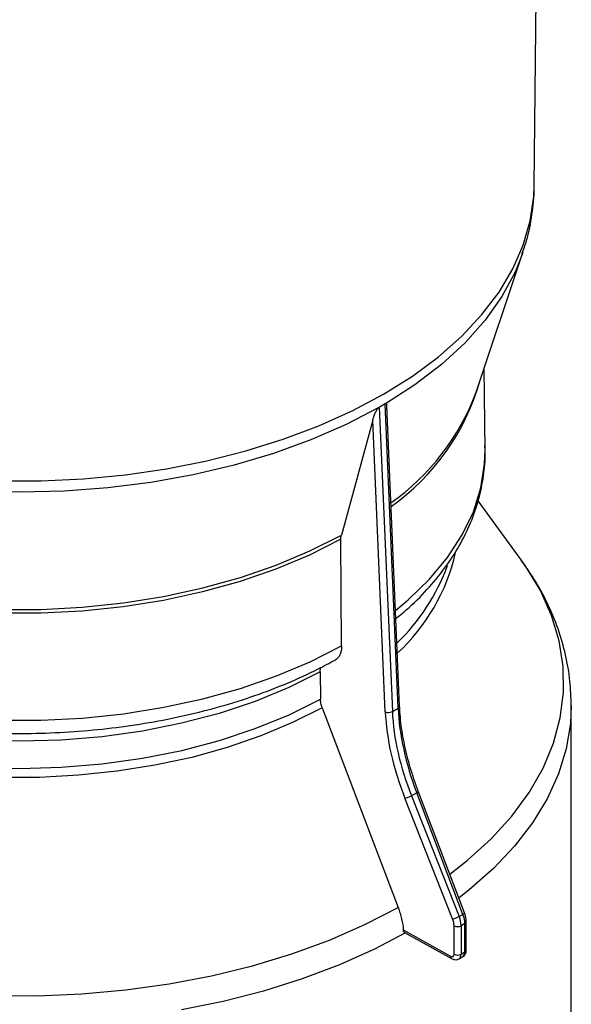
# Model space of a CAD drawing. Units: millimetres. Extents: x 77 to 827, y -32 to 608.
# Drawn here: x 766 to 821, y 219 to 317 of the extents above; entities that cross this region are included whole.
import ezdxf

# ---------------------------------------------------------------- set-up
doc = ezdxf.new("R2010")
doc.units = ezdxf.units.MM
doc.layers.add('3005092', color=7, linetype='Continuous')

# ---------------------------------------------------------------- blocks, each defined once
blk = doc.blocks.new('1171686-M_005_ISO_view1')
for p, q in [((52.934, 131.964), (53.364, 172.162)), ((47.151, 111.404), (51.806, 125.333)), ((51.806, 125.333), (51.768, 125.222)), ((48.034, 105.606), (47.947, 113.786)), ((39.361, 79.877), (38.053, 110.233)), ((39.508, 80.082), (38.217, 110.04)), ((37.475, 109.9), (38.783, 79.544)), ((36.829, 108.622), (33.698, 97.147)), ((38.083, 79.519), (36.829, 108.622)), ((51.643, 94.661), (47.333, 100.572)), ((33.722, 86.091), (33.649, 96.737)), ((31.589, 83.499), (31.607, 80.791)), ((31.784, 79.92), (39.36, 59.997)), ((38.783, 79.544), (39.361, 79.877)), ((56.632, 36.004), (56.632, 80.152)), ((44.797, 58.868), (40.034, 70.909)), ((41.21, 71.445), (40.687, 71.143)), ((40.687, 71.143), (45.45, 59.103)), ((45.824, 59.318), (41.21, 71.445)), ((45.985, 59.469), (41.371, 71.595)), ((45.45, 59.103), (45.824, 59.318)), ((44.939, 55.345), (44.941, 58.175)), ((45.642, 58.178), (45.639, 55.348)), ((46.011, 58.391), (45.642, 58.178)), ((46.013, 55.564), (46.011, 58.391)), ((46.16, 55.768), (46.158, 58.596)), ((39.876, 57.759), (44.579, 55.137)), ((39.997, 57.52), (44.682, 54.908)), ((45.43, 54.889), (45.808, 55.107)), ((45.639, 55.348), (46.013, 55.564))]:
    blk.add_line(p, q)
at = {"flags": 128}
for points in [[(-0.488, 102.555), (3.752, 102.555), (7.978, 102.757), (12.16, 103.16), (16.271, 103.761), (20.281, 104.556), (24.164, 105.539), (27.893, 106.704), (31.443, 108.043), (34.789, 109.546), (37.909, 111.204)], [(37.909, 111.204), (40.781, 113.005), (43.385, 114.937), (45.704, 116.986), (47.722, 119.139), (49.426, 121.38), (50.802, 123.696), (51.843, 126.069), (52.541, 128.483), (52.891, 130.922), (52.934, 131.964)], [(51.768, 125.222), (51.029, 123.371), (49.718, 120.941), (48.049, 118.586), (46.035, 116.323), (43.691, 114.168), (41.034, 112.138), (38.084, 110.248)], [(37.442, 109.878), (34.168, 108.175), (30.652, 106.641), (26.919, 105.288), (22.999, 104.125), (18.92, 103.162), (14.711, 102.405), (10.406, 101.86), (6.036, 101.532), (1.632, 101.422), (-2.771, 101.532), (-7.142, 101.86), (-11.447, 102.405), (-15.655, 103.162), (-19.735, 104.125), (-23.655, 105.288), (-27.387, 106.641), (-30.904, 108.175), (-34.178, 109.878)], [(39.096, 89.634), (40.346, 90.671), (42.485, 92.736), (44.294, 94.903), (45.76, 97.155), (46.87, 99.474), (47.614, 101.841), (47.988, 104.237), (48.034, 105.606)], [(-30.434, 97.146), (-27.3, 95.563), (-23.932, 94.149), (-20.359, 92.914), (-16.608, 91.87), (-12.709, 91.024), (-8.695, 90.384), (-4.598, 89.954), (-0.45, 89.739), (3.715, 89.739), (7.862, 89.954), (11.96, 90.384), (15.974, 91.024), (19.872, 91.87), (23.623, 92.914), (27.197, 94.149), (30.565, 95.563), (33.698, 97.147)], [(33.649, 96.737), (30.52, 95.156), (27.158, 93.744), (23.589, 92.511), (19.844, 91.469), (15.952, 90.625), (11.944, 89.985), (7.853, 89.556), (3.711, 89.341), (-0.447, 89.341), (-4.588, 89.556), (-8.679, 89.985), (-12.687, 90.625), (-16.579, 91.469), (-20.325, 92.511), (-23.893, 93.744), (-27.255, 95.156), (-30.384, 96.737)], [(-1.035, 51.223), (3.402, 51.202), (7.828, 51.39), (12.212, 51.787), (16.525, 52.388), (20.738, 53.192), (24.824, 54.191), (28.755, 55.38), (32.504, 56.75), (36.047, 58.292), (39.36, 59.997)], [(44.519, 63.321), (46.254, 64.687), (48.627, 66.852), (50.686, 69.121), (52.417, 71.479), (53.809, 73.912), (54.851, 76.402), (55.537, 78.933), (55.863, 81.487), (55.827, 84.049), (55.428, 86.6), (54.669, 89.124), (53.555, 91.604), (52.094, 94.023), (51.643, 94.661)], [(-30.457, 86.091), (-27.321, 84.507), (-23.951, 83.091), (-20.374, 81.857), (-16.62, 80.812), (-12.719, 79.966), (-8.702, 79.325), (-4.602, 78.895), (-0.451, 78.68), (3.716, 78.68), (7.867, 78.895), (11.967, 79.325), (15.984, 79.966), (19.885, 80.812), (23.639, 81.857), (27.216, 83.092), (30.586, 84.507), (33.722, 86.091)], [(31.589, 83.499), (28.465, 81.938), (25.099, 80.557), (21.522, 79.365), (17.764, 78.376), (13.86, 77.597), (9.846, 77.035), (5.758, 76.696), (1.633, 76.583), (-2.493, 76.696), (-6.581, 77.035), (-10.595, 77.597), (-14.499, 78.376), (-18.257, 79.365), (-21.835, 80.556), (-25.2, 81.938), (-28.324, 83.498)], [(-28.342, 80.79), (-25.217, 79.229), (-21.849, 77.847), (-18.269, 76.655), (-14.509, 75.665), (-10.603, 74.885), (-6.586, 74.323), (-2.496, 73.984), (1.633, 73.871), (5.761, 73.984), (9.851, 74.323), (13.868, 74.885), (17.774, 75.665), (21.534, 76.655), (25.114, 77.847), (28.482, 79.23), (31.607, 80.791)], [(40.103, 57.461), (36.987, 55.831), (33.499, 54.274), (29.805, 52.883), (25.931, 51.668), (21.9, 50.636), (17.739, 49.794)], [(31.784, 79.92), (28.833, 78.437), (25.663, 77.112), (22.302, 75.956), (18.774, 74.978), (15.109, 74.186), (11.337, 73.587), (7.486, 73.184), (3.589, 72.982), (-0.324, 72.982), (-4.221, 73.184), (-8.072, 73.587), (-11.844, 74.186), (-15.509, 74.978), (-19.037, 75.956), (-22.398, 77.112), (-25.568, 78.437), (-28.519, 79.92)], [(56.632, 80.152), (56.544, 78.355), (56.118, 75.822), (55.342, 73.316), (54.221, 70.854), (52.762, 68.452), (50.974, 66.125), (48.869, 63.888), (46.46, 61.756), (45.424, 60.943)], [(41.21, 71.445), (41.273, 71.483), (41.322, 71.519), (41.355, 71.551), (41.371, 71.578), (41.371, 71.595)], [(45.824, 59.318), (45.886, 59.357), (45.935, 59.392), (45.968, 59.424), (45.985, 59.451), (45.985, 59.469)]]:
    blk.add_lwpolyline(points, dxfattribs=at)
for centre, radius, start, end in [((25.361, 118.808), 23.035, 305.23188, 344.05164), ((24.887, 119.752), 23.778, 305.32222, 339.44443), ((26.155, 99.648), 19.398, 312.57969, 347.3278), ((24.988, 101.184), 20.551, 313.89528, 339.85211), ((38.408, 80.259), 0.808, 246.26323, 297.69981), ((39.275, 80.094), 0.233, 291.73462, 357.06724), ((39.736, 72.766), 1.881, 279.11515, 300.38548), ((44.499, 60.726), 1.881, 279.11515, 300.38548), ((45.288, 58.863), 0.771, 243.22586, 297.29132), ((45.918, 58.613), 0.24, 292.8629, 355.93624), ((44.821, 55.109), 0.244, 173.34502, 235.35748), ((45.286, 56.033), 0.771, 243.22586, 297.29132), ((45.92, 55.786), 0.241, 292.86477, 355.91748)]:
    blk.add_arc(centre, radius, start, end)
for centre, major_axis, ratio, start_param, end_param in [((53.16, 72.369), (-10.258, 17.171), 0.588138, 0.827658, 1.300276), ((53.232, 72.41), (-9.749, 17.465), 0.566459, 0.844625, 1.317243), ((52.813, 72.161), (-10.508, 17.604), 0.587878, 0.827881, 1.300499), ((44.209, 58.984), (-1.019, 1.721), 0.58527, 3.920696, 4.444295), ((44.615, 59.218), (-0.982, 1.743), 0.569404, 3.933107, 4.456706), ((43.862, 58.777), (-0.769, 1.288), 0.587878, 3.918493, 4.442091), ((44.579, 55.546), (-0.256, 0.429), 0.587878, 2.347696, 3.918493), ((44.926, 55.753), (-0.506, 0.862), 0.582651, 3.133432, 3.92286), ((45.312, 55.976), (-0.494, 0.87), 0.572073, 3.145653, 3.931133)]:
    blk.add_ellipse(centre, major_axis=major_axis, ratio=ratio, start_param=start_param, end_param=end_param)
for points, knots in [([(51.721, 125.208), (51.877, 125.642), (52.338, 126.918), (52.734, 129.1), (52.968, 130.997), (52.92, 132.014), (52.913, 132.163)], [0, 0, 0, 0, 0.1932224, 0.5676375, 0.9367863, 1, 1, 1, 1]), ([(38.084, 110.248), (38.099, 110.251), (38.137, 110.259), (38.176, 110.227), (38.202, 110.167), (38.217, 110.104), (38.213, 110.055), (38.211, 110.039)], [0, 0, 0, 0, 0.130602, 0.326436, 0.59365, 0.86822, 1, 1, 1, 1]), ([(36.829, 108.622), (36.882, 108.816), (36.949, 109.017), (37.084, 109.334), (37.135, 109.443), (37.229, 109.61), (37.263, 109.665), (37.322, 109.75), (37.344, 109.778), (37.39, 109.832), (37.416, 109.858), (37.442, 109.878)], [0, 0, 0, 0, 0.5, 0.5, 0.75, 0.75, 0.875, 0.875, 0.9375, 0.9375, 1, 1, 1, 1]), ([(39.132, 88.805), (39.585, 89.176), (40.809, 90.177), (42.509, 91.948), (44.237, 94.088), (45.649, 96.322), (46.745, 98.62), (47.523, 100.964), (47.945, 103.328), (48.097, 105.03), (48.015, 105.93), (48.004, 106.044)], [0, 0, 0, 0, 0.0778472, 0.2104021, 0.3423294, 0.47322, 0.60269, 0.7305131, 0.856738, 0.9817234, 1, 1, 1, 1]), ([(56.619, 80.15), (56.599, 80.958), (56.557, 82.651), (56.104, 85.207), (55.359, 87.798), (54.296, 90.333), (53.065, 92.631), (52.065, 94.028), (51.624, 94.644)], [0, 0, 0, 0, 0.158524, 0.33205, 0.506121, 0.681723, 0.859631, 1, 1, 1, 1]), ([(33.722, 86.091), (33.717, 85.958), (33.708, 85.688), (33.617, 85.337), (33.469, 85.039), (33.286, 84.814), (33.132, 84.723), (33.064, 84.683)], [0, 0, 0, 0, 0.205695, 0.417355, 0.623089, 0.834785, 1, 1, 1, 1]), ([(-29.8, 84.682), (-29.409, 84.468), (-28.066, 83.735), (-25.619, 82.592), (-22.411, 81.319), (-19.038, 80.216), (-15.53, 79.284), (-11.908, 78.529), (-8.197, 77.956), (-4.422, 77.567), (-0.607, 77.364), (3.223, 77.348), (7.041, 77.519), (10.824, 77.877), (14.547, 78.419), (18.184, 79.143), (21.712, 80.044), (25.11, 81.119), (28.348, 82.364), (30.997, 83.564), (32.508, 84.383), (33.064, 84.684)], [0, 0, 0, 0, 0.022968, 0.078736, 0.134454, 0.190113, 0.245708, 0.301243, 0.356728, 0.412173, 0.467593, 0.523003, 0.578418, 0.633847, 0.689305, 0.744809, 0.800372, 0.85601, 0.911732, 0.967547, 1, 1, 1, 1]), ([(31.589, 83.499), (31.591, 83.588), (31.595, 83.746), (31.634, 83.878), (31.65, 83.935)], [0, 0, 0, 0, 0.568201, 1, 1, 1, 1]), ([(31.784, 79.92), (31.727, 80.07), (31.684, 80.218), (31.624, 80.511), (31.608, 80.655), (31.607, 80.791)], [0, 0, 0, 0, 0.5, 0.5, 1, 1, 1, 1]), ([(41.371, 71.595), (41.224, 71.997), (40.795, 73.164), (40.232, 75.097), (39.762, 77.349), (39.564, 79), (39.518, 79.89), (39.508, 80.082)], [0, 0, 0, 0, 0.138106, 0.401419, 0.664649, 0.927616, 1, 1, 1, 1]), ([(39.36, 59.997), (39.506, 59.613), (39.621, 59.235), (39.794, 58.487), (39.851, 58.115), (39.876, 57.759)], [0, 0, 0, 0, 0.5, 0.5, 1, 1, 1, 1]), ([(46.158, 58.596), (46.155, 58.668), (46.147, 58.951), (46.054, 59.248), (45.985, 59.469)], [0, 0, 0, 0, 0.254942, 1, 1, 1, 1]), ([(40, 57.525), (39.979, 57.537), (39.93, 57.566), (39.89, 57.653), (39.88, 57.729), (39.876, 57.759)], [0, 0, 0, 0, 0.295936, 0.719386, 1, 1, 1, 1]), ([(45.798, 55.114), (45.822, 55.124), (45.925, 55.167), (46.05, 55.326), (46.146, 55.543), (46.155, 55.696), (46.16, 55.768)], [0, 0, 0, 0, 0.098068, 0.420975, 0.727008, 1, 1, 1, 1]), ([(44.682, 54.908), (44.788, 54.863), (44.977, 54.783), (45.247, 54.797), (45.373, 54.869), (45.421, 54.897)], [0, 0, 0, 0, 0.442371, 0.788358, 1, 1, 1, 1])]:
    blk.add_open_spline(points, degree=3, knots=knots)
for points in [[(38.053, 110.233), (37.861, 110.116), (37.668, 110.005), (37.475, 109.9)], [(38.053, 110.233), (38.064, 110.24), (38.074, 110.245), (38.084, 110.248)], [(37.442, 109.878), (37.454, 109.887), (37.465, 109.894), (37.475, 109.9)], [(33.649, 96.737), (33.648, 96.886), (33.664, 97.022), (33.698, 97.147)]]:
    blk.add_open_spline(points, degree=3)

msp = doc.modelspace()

# ---------------------------------------------------------------- block references
at = {"layer": '3005092'}
msp.add_blockref('1171686-M_005_ISO_view1', (764.533, 168.418), dxfattribs=at)

doc.saveas('drawing.dxf')
